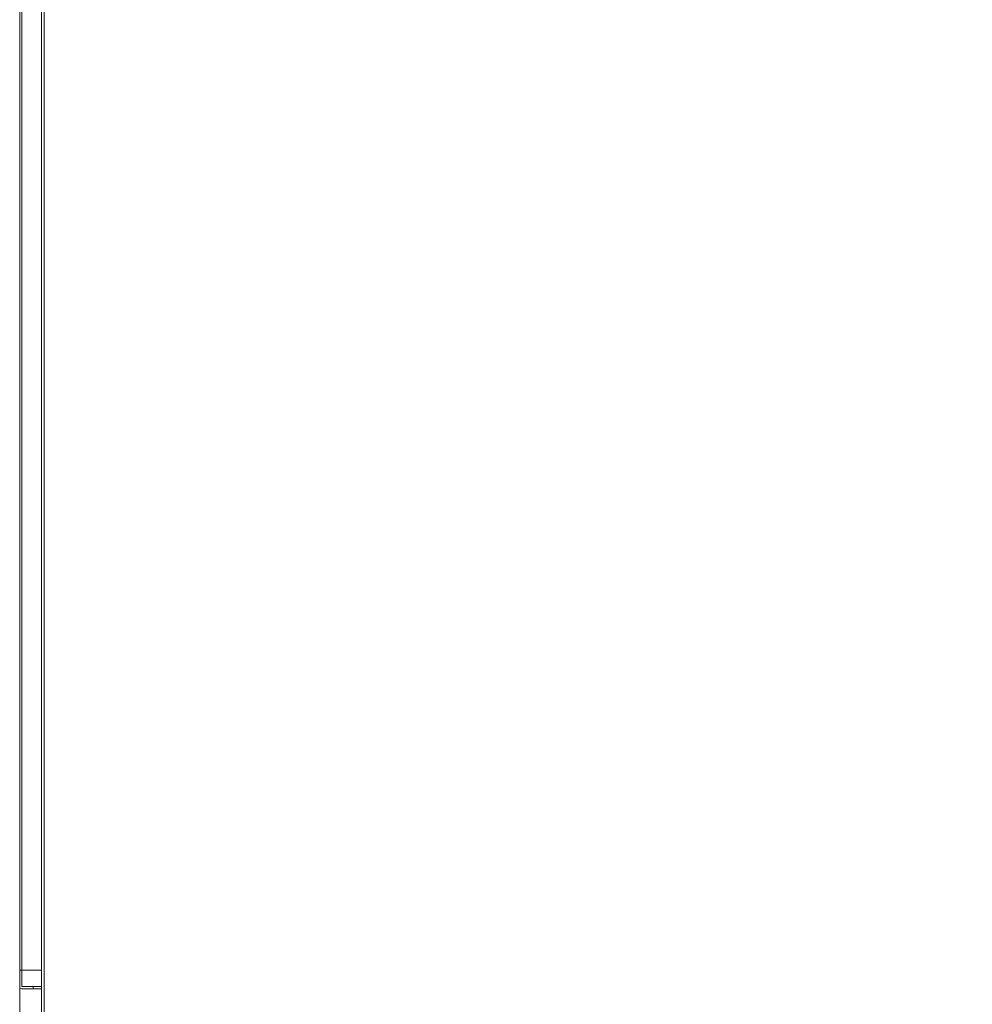
# Model space of a CAD drawing. Units: millimetres. Extents: x 21 to 1164, y 16 to 840.
# Drawn here: x 86 to 156, y 248 to 321 of the extents above; entities that cross this region are included whole.
import ezdxf

# ---------------------------------------------------------------- set-up
doc = ezdxf.new("R2010")
doc.units = ezdxf.units.MM
doc.layers.add('1', color=7, linetype='Continuous', true_color=0xffffff)
doc.styles.add('blockfont', font='simplex.shx')
doc.dimstyles.get("Standard").update_dxf_attribs({"dimtxt": 0.18, "dimasz": 0.18, "dimexe": 0.18, "dimexo": 0.0625, "dimgap": 0.09, "dimtad": 0, "dimtih": 1, "dimtoh": 1, "dimdec": 4, "dimzin": 0, "dimdsep": 46, "dimtxsty": 'Standard', "dimcen": 0.09, "dimadec": 0, "dimazin": 0, "dimtfac": 1, "dimtdec": 4, "dimtofl": 0, "dimtmove": 0, "dimatfit": 3, "dimfxl": 1, "dimtolj": 1, "dimtzin": 0, "dimarcsym": 0})

# ---------------------------------------------------------------- blocks, each defined once
blk = doc.blocks.new('_U9')
at = {"layer": '1', "color": 18, "lineweight": 13, "transparency": 16777216}
for p, q in [((225.483, 250.836), (225.483, 206.371)), ((85.542, 249.846), (85.542, 206.371)), ((225.483, 211.371), (85.542, 211.371))]:
    blk.add_line(p, q, dxfattribs=at)
at = {"layer": '1', "color": 18, "lineweight": 18, "transparency": 16777216}
for points in [[(85.542, 211.371), (91.542, 212.979), (91.542, 209.763)], [(225.483, 211.371), (219.483, 209.763), (219.483, 212.979)]]:
    blk.add_solid(points, dxfattribs=at)
at = {"layer": '1', "color": 18, "linetype": 'Continuous', "lineweight": 13, "transparency": 16777216, "attachment_point": 7, "line_spacing_factor": 0.903614, "style": 'blockfont'}
for s, insert, char_height in [('\\W0.9441;700', (119.916, 211.211), 7), ('\\W0.9236;\\H6.75;(27-9/16)\\H9.00;', (141.041, 210.565), 9)]:
    blk.add_mtext(s, dxfattribs=dict(at, insert=insert, char_height=char_height))

msp = doc.modelspace()

# ---------------------------------------------------------------- linework, layer by layer
at = {"layer": '1', "color": 18, "linetype": 'Continuous', "lineweight": 13}
for p, q in [((87.143, 588.553), (87.143, 244.753)), ((85.542, 250.846), (85.542, 585.484)), ((85.542, 249.646), (85.542, 250.846)), ((85.703, 250.846), (85.542, 250.846)), ((85.702, 249.646), (85.702, 250.846)), ((85.703, 250.846), (87.144, 250.846)), ((86.54, 249.645), (85.703, 249.645)), ((86.54, 249.485), (85.703, 249.485)), ((86.54, 249.645), (87.143, 249.645)), ((87.143, 249.485), (86.54, 249.485))]:
    msp.add_line(p, q, dxfattribs=at)
at = {"layer": '1', "color": 252, "linetype": 'Continuous', "lineweight": 13}
for p, q in [((87.343, 588.553), (87.343, 244.754)), ((85.703, 585.484), (85.703, 250.846)), ((86.54, 249.485), (86.54, 249.645))]:
    msp.add_line(p, q, dxfattribs=at)
at = {"layer": '1', "color": 18, "linetype": 'Continuous', "lineweight": 13}
for radius in [0.16, 0.0004]:
    msp.add_arc((85.703, 249.646), radius, 180, 270, dxfattribs=at)

# ---------------------------------------------------------------- dimensions: what is measured, and where the dimension line sits
dim = msp.add_linear_dim(base=(85.542, 211.371), p1=(225.483, 251.836), p2=(85.542, 250.846), text=' <> \\C18;\\H9.00;\\Fsimplex.shx;\\H6.75;(27-9/16)\\H7.00;\\Fsimplex.shx;\\H7.00;\\C18;', dimstyle='Standard', override={"dimtxt": 7, "dimasz": 6, "dimexe": 5, "dimexo": 1, "dimgap": 2.1, "dimtad": 1, "dimtih": 1, "dimtoh": 0, "dimdec": 0, "dimlfac": 5, "dimdsep": 46, "dimlunit": 2, "dimtxsty": 'blockfont', "dimsah": 1, "dimse1": 0, "dimse2": 0, "dimsd1": 0, "dimsd2": 0, "dimclrd": 18, "dimclre": 18, "dimclrt": 18, "dimtol": 0, "dimtm": -0.1, "dimtfac": 1, "dimtdec": 2, "dimtofl": 1, "dimtmove": 0, "dimatfit": 2, "dimlwd": 13, "dimlwe": 13}, dxfattribs=at)
dim.commit()
dim.dimension.update_dxf_attribs({"geometry": '_U9', "text_midpoint": (155.513, 211.371), "dimtype": 160})

doc.saveas('drawing.dxf')
